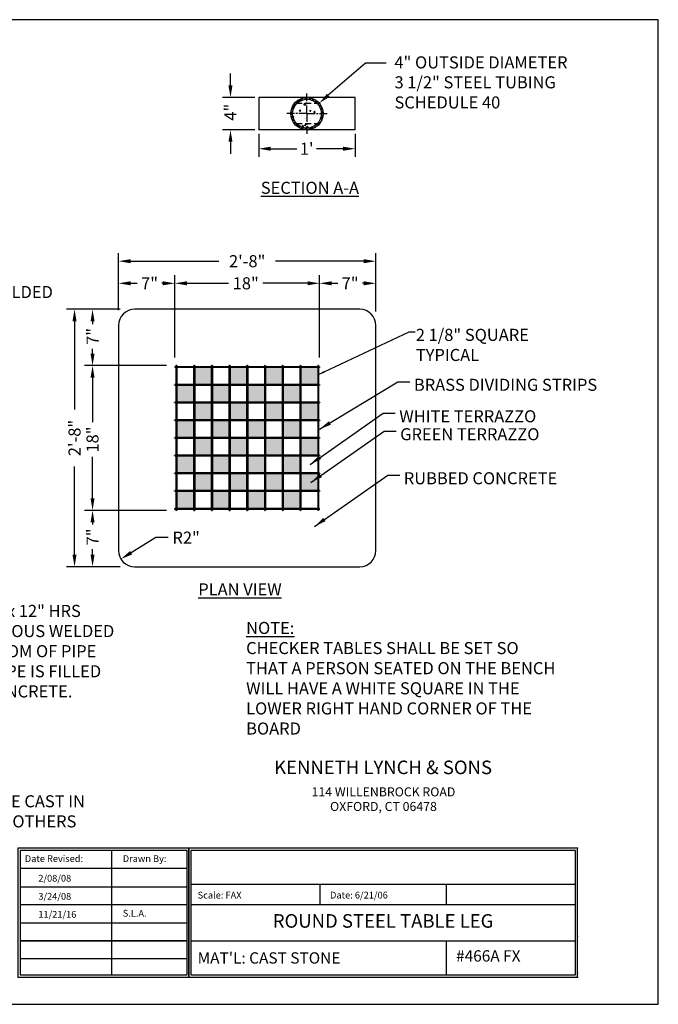
# Model space of a CAD drawing. Extents: x 0 to 158, y 0 to 122.
# Drawn here: x 79 to 158, y 0 to 122 of the extents above; entities that cross this region are included whole.
import ezdxf
from ezdxf.enums import TextEntityAlignment as Align

# ---------------------------------------------------------------- set-up
doc = ezdxf.new("R2010")
doc.units = 0
doc.header["$LTSCALE"] = 3
doc.header["$MEASUREMENT"] = 0
doc.linetypes.add('CENTER', pattern=[2, 1.25, -0.25, 0.25, -0.25])
doc.linetypes.add('HIDDEN', pattern=[0.375, 0.25, -0.125])
doc.layers.get('Defpoints').update_dxf_attribs({"linetype": 'CONTINUOUS'})
for name, color, linetype in [('466A', 181, 'CONTINUOUS'), ('BORDER GRID', 42, 'CONTINUOUS'), ('CEN', 6, 'CENTER'), ('DIM', 4, 'CONTINUOUS'), ('DIM-ENGLISH', 4, 'CONTINUOUS'), ('HATCH', 103, 'CONTINUOUS'), ('PIPE', 30, 'CONTINUOUS'), ('POINTS', 7, 'CONTINUOUS'), ('TEXT', 121, 'CONTINUOUS')]:
    doc.layers.add(name, color=color, linetype=linetype)
doc.layers.add('BORDER', color=1, linetype='CONTINUOUS', plot=False)
doc.layers.add('INSIDE GRID', color=2, linetype='CONTINUOUS', lineweight=40)
doc.styles.add('ROMANC', font='ROMANC.shx', dxfattribs={"height": 0.125})
doc.styles.add('ROMAND', font='romand')
doc.styles.add('ROMANT', font='romant', dxfattribs={"height": 0.1875})
doc.styles.add('STYLE1', font='romans.shx')
doc.dimstyles.new('FAX', dxfattribs={"dimtxt": 1.5, "dimasz": 1.5, "dimexe": 1, "dimexo": 0.5, "dimgap": 0.5, "dimtad": 0, "dimtoh": 1, "dimdec": 4, "dimzin": 0, "dimdsep": 46, "dimlunit": 4, "dimtxsty": 'STYLE1', "dimcen": 0, "dimadec": 1, "dimazin": 0, "dimtfac": 1, "dimtdec": 4, "dimtofl": 0, "dimtmove": 0, "dimatfit": 3, "dimfxl": 1, "dimtolj": 1, "dimtzin": 0, "dimarcsym": 0})
doc.dimstyles.get("Standard").update_dxf_attribs({"dimtxt": 0.75, "dimasz": 0.75, "dimexe": 0.5, "dimexo": 0.5, "dimgap": 0.09, "dimtad": 0, "dimtoh": 1, "dimdec": 4, "dimzin": 0, "dimdsep": 46, "dimlunit": 4, "dimtxsty": 'STYLE1', "dimcen": 0.09, "dimadec": 1, "dimazin": 0, "dimtfac": 1, "dimtdec": 4, "dimtofl": 0, "dimtmove": 0, "dimatfit": 3, "dimfxl": 1, "dimtolj": 1, "dimtzin": 0, "dimarcsym": 0})

# ---------------------------------------------------------------- blocks, each defined once
blk = doc.blocks.new('*D0')
at = {"layer": 'Defpoints', "color": 0, "transparency": 16777216}
for p in [(88.05, 79.4), (97.76, 79.4), (97.76, 61.4)]:
    blk.add_point(p, dxfattribs=at)
at = {"layer": 'DIM', "color": 0, "lineweight": -2, "transparency": 16777216}
for p, q in [((97.26, 79.4), (87.05, 79.4)), ((88.05, 77.9), (88.05, 72.35)), ((88.05, 62.9), (88.05, 68.07)), ((97.26, 61.4), (87.05, 61.4))]:
    blk.add_line(p, q, dxfattribs=at)
at = {"layer": 'DIM', "color": 0, "transparency": 16777216}
for points in [[(87.8, 77.9), (88.3, 77.9), (88.05, 79.4)], [(87.8, 62.9), (88.3, 62.9), (88.05, 61.4)]]:
    blk.add_solid(points, dxfattribs=at)
at = {"layer": 'DIM', "color": 0, "transparency": 16777216, "insert": (88.05, 70.21), "char_height": 1.5, "attachment_point": 5, "rotation": 90, "style": 'STYLE1'}
blk.add_mtext('\\A1;18"', dxfattribs=at)
blk = doc.blocks.new('*D1')
at = {"layer": 'Defpoints', "color": 0, "transparency": 16777216}
for p in [(89.98, 61.4), (88.05, 54.4), (91.98, 54.4)]:
    blk.add_point(p, dxfattribs=at)
at = {"layer": 'DIM', "color": 0, "lineweight": -2, "transparency": 16777216}
for p, q in [((89.48, 61.4), (87.05, 61.4)), ((88.05, 59.9), (88.05, 59.64)), ((88.05, 55.9), (88.05, 56.56)), ((91.48, 54.4), (87.05, 54.4))]:
    blk.add_line(p, q, dxfattribs=at)
at = {"layer": 'DIM', "color": 0, "transparency": 16777216}
for points in [[(87.8, 59.9), (88.3, 59.9), (88.05, 61.4)], [(87.8, 55.9), (88.3, 55.9), (88.05, 54.4)]]:
    blk.add_solid(points, dxfattribs=at)
at = {"layer": 'DIM', "color": 0, "transparency": 16777216, "insert": (88.05, 58.1), "char_height": 1.5, "attachment_point": 5, "rotation": 90, "style": 'STYLE1'}
blk.add_mtext('\\A1;7"', dxfattribs=at)
blk = doc.blocks.new('*D2')
at = {"layer": 'Defpoints', "color": 0, "transparency": 16777216}
for p in [(88.05, 86.4), (91.98, 86.4), (89.98, 79.4)]:
    blk.add_point(p, dxfattribs=at)
at = {"layer": 'DIM', "color": 0, "lineweight": -2, "transparency": 16777216}
for p, q in [((91.48, 86.4), (87.05, 86.4)), ((88.05, 84.9), (88.05, 84.56)), ((88.05, 80.9), (88.05, 81.49)), ((89.48, 79.4), (87.05, 79.4))]:
    blk.add_line(p, q, dxfattribs=at)
at = {"layer": 'DIM', "color": 0, "transparency": 16777216}
for points in [[(87.8, 84.9), (88.3, 84.9), (88.05, 86.4)], [(87.8, 80.9), (88.3, 80.9), (88.05, 79.4)]]:
    blk.add_solid(points, dxfattribs=at)
at = {"layer": 'DIM', "color": 0, "transparency": 16777216, "insert": (88.05, 83.03), "char_height": 1.5, "attachment_point": 5, "rotation": 90, "style": 'STYLE1'}
blk.add_mtext('\\A1;7"', dxfattribs=at)
blk = doc.blocks.new('*D5')
at = {"layer": 'Defpoints', "color": 0, "transparency": 16777216}
for p in [(116.28, 89.63), (98.28, 79.91), (116.28, 79.91)]:
    blk.add_point(p, dxfattribs=at)
at = {"layer": 'DIM', "color": 0, "lineweight": -2, "transparency": 16777216}
for p, q in [((98.28, 80.41), (98.28, 90.63)), ((116.28, 80.41), (116.28, 90.63)), ((99.78, 89.63), (104.95, 89.63)), ((114.78, 89.63), (109.24, 89.63))]:
    blk.add_line(p, q, dxfattribs=at)
at = {"layer": 'DIM', "color": 0, "transparency": 16777216}
for points in [[(99.78, 89.88), (99.78, 89.38), (98.28, 89.63)], [(114.78, 89.88), (114.78, 89.38), (116.28, 89.63)]]:
    blk.add_solid(points, dxfattribs=at)
at = {"layer": 'DIM', "color": 0, "transparency": 16777216, "insert": (107.1, 89.63), "char_height": 1.5, "attachment_point": 5, "style": 'STYLE1'}
blk.add_mtext('\\A1;18"', dxfattribs=at)
blk = doc.blocks.new('*D3')
at = {"layer": 'Defpoints', "color": 0, "transparency": 16777216}
for p in [(91.28, 89.63), (98.28, 87.81), (91.28, 85.81)]:
    blk.add_point(p, dxfattribs=at)
at = {"layer": 'DIM', "color": 0, "lineweight": -2, "transparency": 16777216}
for p, q in [((91.28, 86.31), (91.28, 90.63)), ((98.28, 88.31), (98.28, 90.63)), ((92.78, 89.63), (93.6, 89.63)), ((96.78, 89.63), (96.67, 89.63))]:
    blk.add_line(p, q, dxfattribs=at)
at = {"layer": 'DIM', "color": 0, "transparency": 16777216}
for points in [[(92.78, 89.88), (92.78, 89.38), (91.28, 89.63)], [(96.78, 89.88), (96.78, 89.38), (98.28, 89.63)]]:
    blk.add_solid(points, dxfattribs=at)
at = {"layer": 'DIM', "color": 0, "transparency": 16777216, "insert": (95.14, 89.63), "char_height": 1.5, "attachment_point": 5, "style": 'STYLE1'}
blk.add_mtext('\\A1;7"', dxfattribs=at)
blk = doc.blocks.new('*D4')
at = {"layer": 'Defpoints', "color": 0, "transparency": 16777216}
for p in [(123.28, 89.63), (116.28, 87.63), (123.28, 85.63)]:
    blk.add_point(p, dxfattribs=at)
at = {"layer": 'DIM', "color": 0, "lineweight": -2, "transparency": 16777216}
for p, q in [((116.28, 88.13), (116.28, 90.63)), ((123.28, 86.13), (123.28, 90.63)), ((117.78, 89.63), (118.54, 89.63)), ((121.78, 89.63), (121.62, 89.63))]:
    blk.add_line(p, q, dxfattribs=at)
at = {"layer": 'DIM', "color": 0, "transparency": 16777216}
for points in [[(117.78, 89.88), (117.78, 89.38), (116.28, 89.63)], [(121.78, 89.88), (121.78, 89.38), (123.28, 89.63)]]:
    blk.add_solid(points, dxfattribs=at)
at = {"layer": 'DIM', "color": 0, "transparency": 16777216, "insert": (120.08, 89.63), "char_height": 1.5, "attachment_point": 5, "style": 'STYLE1'}
blk.add_mtext('\\A1;7"', dxfattribs=at)
blk = doc.blocks.new('*D12')
at = {"layer": 'Defpoints', "color": 0, "transparency": 16777216}
for p in [(91.28, 92.38), (91.28, 85.85), (123.28, 85.85)]:
    blk.add_point(p, dxfattribs=at)
at = {"layer": 'DIM', "color": 0, "lineweight": -2, "transparency": 16777216}
for p, q in [((91.28, 86.35), (91.28, 93.38)), ((123.28, 86.35), (123.28, 93.38)), ((92.78, 92.38), (103.74, 92.38)), ((121.78, 92.38), (110.82, 92.38))]:
    blk.add_line(p, q, dxfattribs=at)
at = {"layer": 'DIM', "color": 0, "transparency": 16777216}
for points in [[(92.78, 92.63), (92.78, 92.13), (91.28, 92.38)], [(121.78, 92.63), (121.78, 92.13), (123.28, 92.38)]]:
    blk.add_solid(points, dxfattribs=at)
at = {"layer": 'DIM', "color": 0, "transparency": 16777216, "insert": (107.28, 92.38), "char_height": 1.5, "attachment_point": 5, "style": 'STYLE1'}
blk.add_mtext('\\A1;2\'-8"', dxfattribs=at)
blk = doc.blocks.new('*D13')
at = {"layer": 'Defpoints', "color": 0, "transparency": 16777216}
for p in [(91.83, 86.4), (85.81, 54.4), (91.83, 54.4)]:
    blk.add_point(p, dxfattribs=at)
at = {"layer": 'DIM', "color": 0, "lineweight": -2, "transparency": 16777216}
for p, q in [((91.33, 86.4), (84.81, 86.4)), ((85.81, 84.9), (85.81, 73.93)), ((85.81, 55.9), (85.81, 66.86)), ((91.33, 54.4), (84.81, 54.4))]:
    blk.add_line(p, q, dxfattribs=at)
at = {"layer": 'DIM', "color": 0, "transparency": 16777216}
for points in [[(85.56, 84.9), (86.06, 84.9), (85.81, 86.4)], [(85.56, 55.9), (86.06, 55.9), (85.81, 54.4)]]:
    blk.add_solid(points, dxfattribs=at)
at = {"layer": 'DIM', "color": 0, "transparency": 16777216, "insert": (85.81, 70.4), "char_height": 1.5, "attachment_point": 5, "rotation": 90, "style": 'STYLE1'}
blk.add_mtext('\\A1;2\'-8"', dxfattribs=at)
blk = doc.blocks.new('*D14')
at = {"layer": 'Defpoints', "color": 0, "transparency": 16777216}
for p in [(108.71, 108.72), (120.71, 108.72), (108.71, 106.36)]:
    blk.add_point(p, dxfattribs=at)
at = {"layer": 'DIM', "color": 0, "lineweight": -2, "transparency": 16777216}
for p, q in [((108.71, 108.22), (108.71, 105.36)), ((120.71, 108.22), (120.71, 105.36)), ((110.21, 106.36), (113.46, 106.36)), ((119.21, 106.36), (115.89, 106.36))]:
    blk.add_line(p, q, dxfattribs=at)
at = {"layer": 'DIM', "color": 0, "transparency": 16777216}
for points in [[(110.21, 106.61), (110.21, 106.11), (108.71, 106.36)], [(119.21, 106.61), (119.21, 106.11), (120.71, 106.36)]]:
    blk.add_solid(points, dxfattribs=at)
at = {"layer": 'DIM', "color": 0, "transparency": 16777216, "insert": (114.68, 106.36), "char_height": 1.5, "attachment_point": 5, "style": 'STYLE1'}
blk.add_mtext("\\A1;1'", dxfattribs=at)
blk = doc.blocks.new('*D15')
at = {"layer": 'Defpoints', "color": 0, "transparency": 16777216}
for p in [(93.28, 56.4), (91.57, 55.36)]:
    blk.add_point(p, dxfattribs=at)
at = {"layer": 'DIM', "color": 0, "lineweight": -2, "transparency": 16777216}
for p, q in [((95.94, 58.01), (92.85, 56.14)), ((97.44, 58.01), (95.94, 58.01))]:
    blk.add_line(p, q, dxfattribs=at)
at = {"layer": 'DIM', "color": 0, "transparency": 16777216}
blk.add_solid([(92.72, 56.35), (92.98, 55.92), (91.57, 55.36)], dxfattribs=at)
at = {"layer": 'DIM', "color": 0, "transparency": 16777216, "insert": (99.69, 58.01), "char_height": 1.5, "attachment_point": 5, "style": 'STYLE1'}
blk.add_mtext('\\A1;R2"', dxfattribs=at)
blk = doc.blocks.new('*D24')
at = {"layer": 'Defpoints', "color": 0, "transparency": 16777216}
for p in [(108.71, 112.72), (105.2, 108.72), (108.71, 108.72)]:
    blk.add_point(p, dxfattribs=at)
at = {"layer": 'DIM', "color": 0, "lineweight": -2, "transparency": 16777216}
for p, q in [((105.2, 114.22), (105.2, 115.72)), ((108.21, 112.72), (104.2, 112.72)), ((108.21, 108.72), (104.2, 108.72)), ((105.2, 107.22), (105.2, 105.72))]:
    blk.add_line(p, q, dxfattribs=at)
at = {"layer": 'DIM', "color": 0, "transparency": 16777216}
for points in [[(104.95, 114.22), (105.45, 114.22), (105.2, 112.72)], [(104.95, 107.22), (105.45, 107.22), (105.2, 108.72)]]:
    blk.add_solid(points, dxfattribs=at)
at = {"layer": 'DIM', "color": 0, "transparency": 16777216, "insert": (105.2, 110.9), "char_height": 1.5, "attachment_point": 5, "rotation": 90, "style": 'STYLE1'}
blk.add_mtext('\\A1;4"', dxfattribs=at)

msp = doc.modelspace()

# ---------------------------------------------------------------- hatches: boundary and pattern name
at = {"layer": 'HATCH'}
h = msp.add_hatch(dxfattribs=at)
h.set_pattern_fill('ANSI32', color=256, style=0)
h.set_pattern_definition([(45, (32.90108, 90.35723), (-0.265165, 0.265165), []), (45, (33.07786, 90.35723), (-0.265165, 0.265165), [])])
h.paths.add_polyline_path([(112.71476, 110.72, 1), (116.71476, 110.72, 1)])
h.paths.add_polyline_path([(116.49876, 110.72, -1), (112.93076, 110.72, -1)], flags=16)
h = msp.add_hatch(dxfattribs=at)
h.set_pattern_fill('AR-CONC', color=256, scale=0.25, style=0)
h.set_pattern_definition([(50, (32.9011, 90.3572), (1.79315, -0.15688), [0.1875, -2.0625]), (355, (32.901, 90.3572), (-0.34688, 1.88048), [0.15, -1.65]), (100.4514, (33.0505, 90.3442), (1.446273, 1.7236), [0.15935, -1.752855]), (46.1842, (32.901, 90.8572), (2.6681, -0.4138), [0.28125, -3.09375]), (96.6356, (33.1234, 90.8227), (2.33666, 2.435295), [0.239026, -2.62928]), (351.1842, (32.901, 90.8572), (2.336655, 2.4353), [0.225, -2.475]), (21, (33.1511, 90.7322), (1.492268, -1.006547), [0.1875, -2.0625]), (326, (33.151, 90.7322), (0.60829, 1.812875), [0.15, -1.65]), (71.4514, (33.2754, 90.6484), (2.100557, 0.806326), [0.15935, -1.752855]), (37.5, (32.9011, 90.3572), (0.0303996, 0.8322346), [0, -1.63, 0, -1.675, 0, -1.65625]), (7.5, (32.9011, 90.3572), (0.657674, 0.986029), [0, -0.955, 0, -1.5925, 0, -0.63125]), (327.5, (32.3436, 90.3572), (1.334556, -0.056387), [0, -0.625, 0, -1.95, 0, -2.5875]), (317.5, (32.0936, 90.3572), (1.457965, 0.250262), [0, -0.8125, 0, -1.295, 0, -1.8375])])
h.paths.add_polyline_path([(116.49876, 110.72, 1), (112.93076, 110.72, 1)])
h = msp.add_hatch(dxfattribs=at)
h.set_pattern_fill('AR-CONC', color=256, scale=0.1, style=0)
h.set_pattern_definition([(50, (8.21615, 37.182), (0.7172602, -0.062752), [0.075, -0.825]), (355, (8.21615, 37.182), (-0.1387513, 0.752192), [0.06, -0.66]), (100.4514, (8.2759, 37.1768), (0.5785094, 0.6894395), [0.06374, -0.701142]), (46.1842, (8.21615, 37.382), (1.067241, -0.165519), [0.1125, -1.2375]), (96.6356, (8.3051, 37.3682), (0.934663, 0.974118), [0.09561, -1.051713]), (351.1842, (8.2162, 37.382), (0.934662, 0.974119), [0.09, -0.99]), (21, (8.31615, 37.332), (0.596907, -0.402619), [0.075, -0.825]), (326, (8.31615, 37.332), (0.2433153, 0.72515), [0.06, -0.66]), (71.4514, (8.3659, 37.29846), (0.8402226, 0.3225305), [0.06374, -0.701142]), (37.5, (8.21615, 37.182), (0.01215986, 0.33289385), [0, -0.652, 0, -0.67, 0, -0.6625]), (7.5, (8.21615, 37.182), (0.2630695, 0.3944117), [0, -0.382, 0, -0.637, 0, -0.2525]), (327.5, (7.99315, 37.182), (0.53382244, -0.0225549), [0, -0.25, 0, -0.78, 0, -1.035]), (317.5, (7.89315, 37.182), (0.5831862, 0.100105), [0, -0.325, 0, -0.518, 0, -0.735])])
h.paths.add_polyline_path([(100.65792, 76.9678), (98.51511, 76.9678), (98.51511, 74.82499), (100.65792, 74.82499)])
h.paths.add_polyline_path([(105.05605, 76.9678), (102.90698, 76.9678), (102.90698, 74.82499), (105.05605, 74.82499)])
h.paths.add_polyline_path([(109.45417, 76.9678), (107.30511, 76.9678), (107.30511, 74.82499), (109.45417, 74.82499)])
h.paths.add_polyline_path([(113.8523, 76.9678), (111.70323, 76.9678), (111.70323, 74.82499), (113.8523, 74.82499)])
h.paths.add_polyline_path([(102.85698, 79.16686), (100.70792, 79.16686), (100.70792, 77.0178), (102.85698, 77.0178)])
h.paths.add_polyline_path([(107.25511, 79.16686), (105.10605, 79.16686), (105.10605, 77.0178), (107.25511, 77.0178)])
h.paths.add_polyline_path([(111.65323, 79.16686), (109.50417, 79.16686), (109.50417, 77.0178), (111.65323, 77.0178)])
h.paths.add_polyline_path([(116.04511, 79.16686), (113.9023, 79.16686), (113.9023, 77.0178), (116.04511, 77.0178)])
h = msp.add_hatch(dxfattribs=at)
h.set_pattern_fill('AR-CONC', color=256, scale=0.1, style=0)
h.set_pattern_definition([(50, (8.21615, 32.7839), (0.7172602, -0.062752), [0.075, -0.825]), (355, (8.21615, 32.7839), (-0.1387513, 0.752192), [0.06, -0.66]), (100.4514, (8.2759, 32.77865), (0.5785094, 0.6894395), [0.06374, -0.701142]), (46.1842, (8.21615, 32.9839), (1.067241, -0.165519), [0.1125, -1.2375]), (96.6356, (8.3051, 32.9701), (0.934663, 0.974118), [0.09561, -1.051713]), (351.1842, (8.2162, 32.9839), (0.934662, 0.974119), [0.09, -0.99]), (21, (8.31615, 32.9339), (0.596907, -0.402619), [0.075, -0.825]), (326, (8.31615, 32.9339), (0.2433153, 0.72515), [0.06, -0.66]), (71.4514, (8.3659, 32.9003), (0.8402226, 0.3225305), [0.06374, -0.701142]), (37.5, (8.21615, 32.78388), (0.01215986, 0.33289385), [0, -0.652, 0, -0.67, 0, -0.6625]), (7.5, (8.21615, 32.78388), (0.2630695, 0.3944117), [0, -0.382, 0, -0.637, 0, -0.2525]), (327.5, (7.99315, 32.78388), (0.53382244, -0.0225549), [0, -0.25, 0, -0.78, 0, -1.035]), (317.5, (7.89315, 32.7839), (0.5831862, 0.100105), [0, -0.325, 0, -0.518, 0, -0.735])])
h.paths.add_polyline_path([(100.65792, 72.56968), (98.51511, 72.56968), (98.51511, 70.42686), (100.65792, 70.42686)])
h.paths.add_polyline_path([(105.05605, 72.56968), (102.90698, 72.56968), (102.90698, 70.42686), (105.05605, 70.42686)])
h.paths.add_polyline_path([(109.45417, 72.56968), (107.30511, 72.56968), (107.30511, 70.42686), (109.45417, 70.42686)])
h.paths.add_polyline_path([(113.8523, 72.56968), (111.70323, 72.56968), (111.70323, 70.42686), (113.8523, 70.42686)])
h.paths.add_polyline_path([(102.85698, 74.76874), (100.70792, 74.76874), (100.70792, 72.61968), (102.85698, 72.61968)])
h.paths.add_polyline_path([(107.25511, 74.76874), (105.10605, 74.76874), (105.10605, 72.61968), (107.25511, 72.61968)])
h.paths.add_polyline_path([(111.65323, 74.76874), (109.50417, 74.76874), (109.50417, 72.61968), (111.65323, 72.61968)])
h.paths.add_polyline_path([(116.04511, 74.76874), (113.9023, 74.76874), (113.9023, 72.61968), (116.04511, 72.61968)])
h = msp.add_hatch(dxfattribs=at)
h.set_pattern_fill('AR-CONC', color=256, scale=0.1, style=0)
h.set_pattern_definition([(50, (8.21615, 28.38576), (0.7172602, -0.062752), [0.075, -0.825]), (355, (8.21615, 28.38576), (-0.1387513, 0.752192), [0.06, -0.66]), (100.4514, (8.2759, 28.3805), (0.5785094, 0.6894395), [0.06374, -0.701142]), (46.1842, (8.21615, 28.5858), (1.067241, -0.165519), [0.1125, -1.2375]), (96.6356, (8.3051, 28.572), (0.934663, 0.974118), [0.09561, -1.051713]), (351.1842, (8.2162, 28.5858), (0.934662, 0.974119), [0.09, -0.99]), (21, (8.31615, 28.53576), (0.596907, -0.402619), [0.075, -0.825]), (326, (8.31615, 28.53576), (0.2433153, 0.72515), [0.06, -0.66]), (71.4514, (8.3659, 28.5022), (0.8402226, 0.3225305), [0.06374, -0.701142]), (37.5, (8.21615, 28.38576), (0.01215986, 0.33289385), [0, -0.652, 0, -0.67, 0, -0.6625]), (7.5, (8.21615, 28.38576), (0.2630695, 0.3944117), [0, -0.382, 0, -0.637, 0, -0.2525]), (327.5, (7.99315, 28.38576), (0.53382244, -0.0225549), [0, -0.25, 0, -0.78, 0, -1.035]), (317.5, (7.89315, 28.38576), (0.5831862, 0.100105), [0, -0.325, 0, -0.518, 0, -0.735])])
h.paths.add_polyline_path([(100.65792, 68.17155), (98.51511, 68.17155), (98.51511, 66.02874), (100.65792, 66.02874)])
h.paths.add_polyline_path([(105.05605, 68.17155), (102.90698, 68.17155), (102.90698, 66.02874), (105.05605, 66.02874)])
h.paths.add_polyline_path([(109.45417, 68.17155), (107.30511, 68.17155), (107.30511, 66.02874), (109.45417, 66.02874)])
h.paths.add_polyline_path([(113.8523, 68.17155), (111.70323, 68.17155), (111.70323, 66.02874), (113.8523, 66.02874)])
h.paths.add_polyline_path([(102.85698, 70.37061), (100.70792, 70.37061), (100.70792, 68.22155), (102.85698, 68.22155)])
h.paths.add_polyline_path([(107.25511, 70.37061), (105.10605, 70.37061), (105.10605, 68.22155), (107.25511, 68.22155)])
h.paths.add_polyline_path([(111.65323, 70.37061), (109.50417, 70.37061), (109.50417, 68.22155), (111.65323, 68.22155)])
h.paths.add_polyline_path([(116.04511, 70.37061), (113.9023, 70.37061), (113.9023, 68.22155), (116.04511, 68.22155)])
h = msp.add_hatch(dxfattribs=at)
h.set_pattern_fill('AR-CONC', color=256, scale=0.1, style=0)
h.set_pattern_definition([(50, (8.21615, 23.98763), (0.7172602, -0.062752), [0.075, -0.825]), (355, (8.21615, 23.9876), (-0.1387513, 0.752192), [0.06, -0.66]), (100.4514, (8.2759, 23.9824), (0.5785094, 0.6894395), [0.06374, -0.701142]), (46.1842, (8.21615, 24.1876), (1.067241, -0.165519), [0.1125, -1.2375]), (96.6356, (8.3051, 24.1738), (0.934663, 0.974118), [0.09561, -1.051713]), (351.1842, (8.2162, 24.1876), (0.934662, 0.974119), [0.09, -0.99]), (21, (8.31615, 24.13763), (0.596907, -0.402619), [0.075, -0.825]), (326, (8.31615, 24.1376), (0.2433153, 0.72515), [0.06, -0.66]), (71.4514, (8.3659, 24.1041), (0.8402226, 0.3225305), [0.06374, -0.701142]), (37.5, (8.21615, 23.98763), (0.01215986, 0.33289385), [0, -0.652, 0, -0.67, 0, -0.6625]), (7.5, (8.21615, 23.98763), (0.2630695, 0.3944117), [0, -0.382, 0, -0.637, 0, -0.2525]), (327.5, (7.99315, 23.98763), (0.53382244, -0.0225549), [0, -0.25, 0, -0.78, 0, -1.035]), (317.5, (7.89315, 23.98763), (0.5831862, 0.100105), [0, -0.325, 0, -0.518, 0, -0.735])])
h.paths.add_polyline_path([(100.65792, 63.77343), (98.51511, 63.77343), (98.51511, 61.63061), (100.65792, 61.63061)])
h.paths.add_polyline_path([(105.05605, 63.77343), (102.90698, 63.77343), (102.90698, 61.63061), (105.05605, 61.63061)])
h.paths.add_polyline_path([(109.45417, 63.77343), (107.30511, 63.77343), (107.30511, 61.63061), (109.45417, 61.63061)])
h.paths.add_polyline_path([(113.8523, 63.77343), (111.70323, 63.77343), (111.70323, 61.63061), (113.8523, 61.63061)])
h.paths.add_polyline_path([(102.85698, 65.97249), (100.70792, 65.97249), (100.70792, 63.82343), (102.85698, 63.82343)])
h.paths.add_polyline_path([(107.25511, 65.97249), (105.10605, 65.97249), (105.10605, 63.82343), (107.25511, 63.82343)])
h.paths.add_polyline_path([(111.65323, 65.97249), (109.50417, 65.97249), (109.50417, 63.82343), (111.65323, 63.82343)])
h.paths.add_polyline_path([(116.04511, 65.97249), (113.9023, 65.97249), (113.9023, 63.82343), (116.04511, 63.82343)])

# ---------------------------------------------------------------- linework, layer by layer
at = {"layer": '466A'}
msp.add_lwpolyline([(93.28011, 54.39561), (121.28011, 54.39561, 0.414213562), (123.28011, 56.39561), (123.28011, 84.39561, 0.414213562), (121.28011, 86.39561), (93.28011, 86.39561, 0.414213562), (91.28011, 84.39561), (91.28011, 56.39561, 0.414213562)], format="xyb", close=True, dxfattribs=at)
at = {"layer": 'BORDER'}
msp.add_lwpolyline([(0, 0), (158.4, 0), (158.4, 122.4), (0, 122.4)], close=True, dxfattribs=at)
at = {"layer": 'BORDER GRID'}
for p, q in [((98.28011, 79.26061), (98.28011, 79.16061)), ((98.41511, 79.26061), (98.28011, 79.26061)), ((98.41511, 79.16061), (98.28011, 79.16061)), ((98.41511, 79.39561), (98.41511, 61.39561)), ((98.51511, 79.39561), (98.41511, 79.39561)), ((98.51511, 79.39561), (98.51511, 61.39561)), ((100.65792, 79.26061), (98.51511, 79.26061)), ((100.65792, 79.16061), (98.51511, 79.16061)), ((102.85698, 79.26061), (100.70792, 79.26061)), ((102.85698, 79.16061), (100.70792, 79.16061)), ((105.05605, 79.26061), (102.90698, 79.26061)), ((105.05605, 79.16061), (102.90698, 79.16061)), ((107.25511, 79.26061), (105.10605, 79.26061)), ((107.25511, 79.16061), (105.10605, 79.16061)), ((109.45417, 79.26061), (107.30511, 79.26061)), ((109.45417, 79.16061), (107.30511, 79.16061)), ((111.65323, 79.26061), (109.50417, 79.26061)), ((111.65323, 79.16061), (109.50417, 79.16061)), ((113.8523, 79.26061), (111.70323, 79.26061)), ((113.8523, 79.16061), (111.70323, 79.16061)), ((116.04511, 79.26061), (113.9023, 79.26061)), ((116.04511, 79.16061), (113.9023, 79.16061)), ((116.04511, 79.39561), (116.04511, 61.39561)), ((116.14511, 79.39561), (116.04511, 79.39561)), ((116.14511, 79.39561), (116.14511, 61.39561)), ((116.28011, 79.26061), (116.14511, 79.26061)), ((116.28011, 79.16061), (116.14511, 79.16061)), ((116.28011, 79.26061), (116.28011, 79.16061)), ((98.28011, 61.53061), (98.28011, 61.63061)), ((98.41511, 61.63061), (98.28011, 61.63061)), ((98.41511, 61.53061), (98.28011, 61.53061)), ((98.51511, 61.39561), (98.41511, 61.39561)), ((100.65792, 61.63061), (98.51511, 61.63061)), ((100.65792, 61.53061), (98.51511, 61.53061)), ((102.85698, 61.63061), (100.70792, 61.63061)), ((102.85698, 61.53061), (100.70792, 61.53061)), ((105.05605, 61.63061), (102.90698, 61.63061)), ((105.05605, 61.53061), (102.90698, 61.53061)), ((107.25511, 61.63061), (105.10605, 61.63061)), ((107.25511, 61.53061), (105.10605, 61.53061)), ((109.45417, 61.63061), (107.30511, 61.63061)), ((109.45417, 61.53061), (107.30511, 61.53061)), ((111.65323, 61.63061), (109.50417, 61.63061)), ((111.65323, 61.53061), (109.50417, 61.53061)), ((113.8523, 61.63061), (111.70323, 61.63061)), ((113.8523, 61.53061), (111.70323, 61.53061)), ((116.04511, 61.63061), (113.9023, 61.63061)), ((116.04511, 61.53061), (113.9023, 61.53061)), ((116.14511, 61.39561), (116.04511, 61.39561)), ((116.28011, 61.63061), (116.14511, 61.63061)), ((116.28011, 61.53061), (116.14511, 61.53061)), ((116.28011, 61.53061), (116.28011, 61.63061))]:
    msp.add_line(p, q, dxfattribs=at)
at = {"layer": 'CEN', "ltscale": 0.25}
for p, q in [((114.71476, 110.78), (114.71476, 113.25)), ((114.65476, 110.72), (112.18476, 110.72)), ((114.71476, 110.66), (114.71476, 108.19)), ((114.77476, 110.72), (117.24476, 110.72))]:
    msp.add_line(p, q, dxfattribs=at)
at = {"layer": 'CEN'}
for p, q in [((114.68476, 110.72), (114.74476, 110.72)), ((114.71476, 110.69), (114.71476, 110.75))]:
    msp.add_line(p, q, dxfattribs=at)
at = {"layer": 'DIM-ENGLISH'}
for p, q in [((121.99645, 116.97865), (117.36906, 113.00138)), ((124.57388, 116.97865), (121.99645, 116.97865))]:
    msp.add_line(p, q, dxfattribs=at)
msp.add_solid([(117.2061, 113.19097), (117.53202, 112.81179), (116.2315, 112.02364)], dxfattribs=at)
at = {"layer": 'INSIDE GRID'}
for p, q in [((100.65792, 79.39561), (100.65792, 61.39561)), ((100.65792, 79.39561), (100.70792, 79.39561)), ((100.70792, 79.39561), (100.70792, 61.39561)), ((102.85698, 79.39561), (102.85698, 61.39561)), ((102.85698, 79.39561), (102.90698, 79.39561)), ((102.90698, 79.39561), (102.90698, 61.39561)), ((105.05605, 79.39561), (105.05605, 61.39561)), ((105.05605, 79.39561), (105.10605, 79.39561)), ((105.10605, 79.39561), (105.10605, 61.39561)), ((107.25511, 79.39561), (107.25511, 61.39561)), ((107.25511, 79.39561), (107.30511, 79.39561)), ((107.30511, 79.39561), (107.30511, 61.39561)), ((109.45417, 79.39561), (109.45417, 61.39561)), ((109.45417, 79.39561), (109.50417, 79.39561)), ((109.50417, 79.39561), (109.50417, 61.39561)), ((111.65323, 79.39561), (111.70323, 79.39561)), ((111.65323, 79.39561), (111.65323, 61.39561)), ((111.70323, 79.39561), (111.70323, 61.39561)), ((113.8523, 79.39561), (113.9023, 79.39561)), ((113.8523, 79.39561), (113.8523, 61.39561)), ((113.9023, 79.39561), (113.9023, 61.39561)), ((98.28011, 76.9678), (98.28011, 77.0178)), ((98.41511, 77.0178), (98.28011, 77.0178)), ((98.41511, 76.9678), (98.28011, 76.9678)), ((100.65792, 77.0178), (98.51511, 77.0178)), ((100.65792, 76.9678), (98.51511, 76.9678)), ((102.85698, 77.0178), (100.70792, 77.0178)), ((102.85698, 76.9678), (100.70792, 76.9678)), ((105.05605, 77.0178), (102.90698, 77.0178)), ((105.05605, 76.9678), (102.90698, 76.9678)), ((107.25511, 77.0178), (105.10605, 77.0178)), ((107.25511, 76.9678), (105.10605, 76.9678)), ((109.45417, 77.0178), (107.30511, 77.0178)), ((109.45417, 76.9678), (107.30511, 76.9678)), ((111.65323, 77.0178), (109.50417, 77.0178)), ((111.65323, 76.9678), (109.50417, 76.9678)), ((113.8523, 77.0178), (111.70323, 77.0178)), ((113.8523, 76.9678), (111.70323, 76.9678)), ((116.04511, 77.0178), (113.9023, 77.0178)), ((116.04511, 76.9678), (113.9023, 76.9678)), ((116.28011, 77.0178), (116.14511, 77.0178)), ((116.28011, 76.9678), (116.14511, 76.9678)), ((116.28011, 77.0178), (116.28011, 76.9678)), ((98.41511, 74.81874), (98.28011, 74.81874)), ((98.28011, 74.76874), (98.28011, 74.81874)), ((98.41511, 74.76874), (98.28011, 74.76874)), ((100.65792, 74.81874), (98.51511, 74.81874)), ((100.65792, 74.76874), (98.51511, 74.76874)), ((102.85698, 74.81874), (100.70792, 74.81874)), ((102.85698, 74.76874), (100.70792, 74.76874)), ((105.05605, 74.81874), (102.90698, 74.81874)), ((105.05605, 74.76874), (102.90698, 74.76874)), ((107.25511, 74.81874), (105.10605, 74.81874)), ((107.25511, 74.76874), (105.10605, 74.76874)), ((109.45417, 74.81874), (107.30511, 74.81874)), ((109.45417, 74.76874), (107.30511, 74.76874)), ((111.65323, 74.81874), (109.50417, 74.81874)), ((111.65323, 74.76874), (109.50417, 74.76874)), ((113.8523, 74.81874), (111.70323, 74.81874)), ((113.8523, 74.76874), (111.70323, 74.76874)), ((116.04511, 74.81874), (113.9023, 74.81874)), ((116.04511, 74.76874), (113.9023, 74.76874)), ((116.28011, 74.81874), (116.14511, 74.81874)), ((116.28011, 74.76874), (116.14511, 74.76874)), ((116.28011, 74.81874), (116.28011, 74.76874)), ((98.41511, 72.61968), (98.28011, 72.61968)), ((98.28011, 72.56968), (98.28011, 72.61968)), ((98.41511, 72.56968), (98.28011, 72.56968)), ((100.65792, 72.61968), (98.51511, 72.61968)), ((100.65792, 72.56968), (98.51511, 72.56968)), ((102.85698, 72.61968), (100.70792, 72.61968)), ((102.85698, 72.56968), (100.70792, 72.56968)), ((105.05605, 72.61968), (102.90698, 72.61968)), ((105.05605, 72.56968), (102.90698, 72.56968)), ((107.25511, 72.61968), (105.10605, 72.61968)), ((107.25511, 72.56968), (105.10605, 72.56968)), ((109.45417, 72.61968), (107.30511, 72.61968)), ((109.45417, 72.56968), (107.30511, 72.56968)), ((111.65323, 72.61968), (109.50417, 72.61968)), ((111.65323, 72.56968), (109.50417, 72.56968)), ((113.8523, 72.61968), (111.70323, 72.61968)), ((113.8523, 72.56968), (111.70323, 72.56968)), ((116.04511, 72.61968), (113.9023, 72.61968)), ((116.04511, 72.56968), (113.9023, 72.56968)), ((116.28011, 72.61968), (116.14511, 72.61968)), ((116.28011, 72.56968), (116.14511, 72.56968)), ((116.28011, 72.61968), (116.28011, 72.56968)), ((98.41511, 70.42061), (98.28011, 70.42061)), ((98.28011, 70.37061), (98.28011, 70.42061)), ((98.41511, 70.37061), (98.28011, 70.37061)), ((100.65792, 70.42061), (98.51511, 70.42061)), ((100.65792, 70.37061), (98.51511, 70.37061)), ((102.85698, 70.42061), (100.70792, 70.42061)), ((102.85698, 70.37061), (100.70792, 70.37061)), ((105.05605, 70.42061), (102.90698, 70.42061)), ((105.05605, 70.37061), (102.90698, 70.37061)), ((107.25511, 70.42061), (105.10605, 70.42061)), ((107.25511, 70.37061), (105.10605, 70.37061)), ((109.45417, 70.42061), (107.30511, 70.42061)), ((109.45417, 70.37061), (107.30511, 70.37061)), ((111.65323, 70.42061), (109.50417, 70.42061)), ((111.65323, 70.37061), (109.50417, 70.37061)), ((113.8523, 70.42061), (111.70323, 70.42061)), ((113.8523, 70.37061), (111.70323, 70.37061)), ((116.04511, 70.42061), (113.9023, 70.42061)), ((116.04511, 70.37061), (113.9023, 70.37061)), ((116.28011, 70.42061), (116.14511, 70.42061)), ((116.28011, 70.37061), (116.14511, 70.37061)), ((116.28011, 70.42061), (116.28011, 70.37061)), ((98.41511, 68.22155), (98.28011, 68.22155)), ((98.28011, 68.17155), (98.28011, 68.22155)), ((98.41511, 68.17155), (98.28011, 68.17155)), ((100.65792, 68.22155), (98.51511, 68.22155)), ((100.65792, 68.17155), (98.51511, 68.17155)), ((102.85698, 68.22155), (100.70792, 68.22155)), ((102.85698, 68.17155), (100.70792, 68.17155)), ((105.05605, 68.22155), (102.90698, 68.22155)), ((105.05605, 68.17155), (102.90698, 68.17155)), ((107.25511, 68.22155), (105.10605, 68.22155)), ((107.25511, 68.17155), (105.10605, 68.17155)), ((109.45417, 68.22155), (107.30511, 68.22155)), ((109.45417, 68.17155), (107.30511, 68.17155)), ((111.65323, 68.22155), (109.50417, 68.22155)), ((111.65323, 68.17155), (109.50417, 68.17155)), ((113.8523, 68.22155), (111.70323, 68.22155)), ((113.8523, 68.17155), (111.70323, 68.17155)), ((116.04511, 68.22155), (113.9023, 68.22155)), ((116.04511, 68.17155), (113.9023, 68.17155)), ((116.28011, 68.22155), (116.14511, 68.22155)), ((116.28011, 68.17155), (116.14511, 68.17155)), ((116.28011, 68.22155), (116.28011, 68.17155)), ((98.41511, 66.02249), (98.28011, 66.02249)), ((98.28011, 65.97249), (98.28011, 66.02249)), ((98.41511, 65.97249), (98.28011, 65.97249)), ((100.65792, 66.02249), (98.51511, 66.02249)), ((100.65792, 65.97249), (98.51511, 65.97249)), ((102.85698, 66.02249), (100.70792, 66.02249)), ((102.85698, 65.97249), (100.70792, 65.97249)), ((105.05605, 66.02249), (102.90698, 66.02249)), ((105.05605, 65.97249), (102.90698, 65.97249)), ((107.25511, 66.02249), (105.10605, 66.02249)), ((107.25511, 65.97249), (105.10605, 65.97249)), ((109.45417, 66.02249), (107.30511, 66.02249)), ((109.45417, 65.97249), (107.30511, 65.97249)), ((111.65323, 66.02249), (109.50417, 66.02249)), ((111.65323, 65.97249), (109.50417, 65.97249)), ((113.8523, 66.02249), (111.70323, 66.02249)), ((113.8523, 65.97249), (111.70323, 65.97249)), ((116.04511, 66.02249), (113.9023, 66.02249)), ((116.04511, 65.97249), (113.9023, 65.97249)), ((116.28011, 66.02249), (116.14511, 66.02249)), ((116.28011, 65.97249), (116.14511, 65.97249)), ((116.28011, 66.02249), (116.28011, 65.97249)), ((98.41511, 63.82343), (98.28011, 63.82343)), ((98.28011, 63.77343), (98.28011, 63.82343)), ((98.41511, 63.77343), (98.28011, 63.77343)), ((100.65792, 63.82343), (98.51511, 63.82343)), ((100.65792, 63.77343), (98.51511, 63.77343)), ((102.85698, 63.82343), (100.70792, 63.82343)), ((102.85698, 63.77343), (100.70792, 63.77343)), ((105.05605, 63.82343), (102.90698, 63.82343)), ((105.05605, 63.77343), (102.90698, 63.77343)), ((107.25511, 63.82343), (105.10605, 63.82343)), ((107.25511, 63.77343), (105.10605, 63.77343)), ((109.45417, 63.82343), (107.30511, 63.82343)), ((109.45417, 63.77343), (107.30511, 63.77343)), ((111.65323, 63.82343), (109.50417, 63.82343)), ((111.65323, 63.77343), (109.50417, 63.77343)), ((113.8523, 63.82343), (111.70323, 63.82343)), ((113.8523, 63.77343), (111.70323, 63.77343)), ((116.04511, 63.82343), (113.9023, 63.82343)), ((116.04511, 63.77343), (113.9023, 63.77343)), ((116.28011, 63.82343), (116.14511, 63.82343)), ((116.28011, 63.77343), (116.14511, 63.77343)), ((116.28011, 63.82343), (116.28011, 63.77343)), ((100.70792, 61.39561), (100.65792, 61.39561)), ((102.90698, 61.39561), (102.85698, 61.39561)), ((105.10605, 61.39561), (105.05605, 61.39561)), ((107.30511, 61.39561), (107.25511, 61.39561)), ((109.50417, 61.39561), (109.45417, 61.39561)), ((111.70323, 61.39561), (111.65323, 61.39561)), ((113.9023, 61.39561), (113.8523, 61.39561))]:
    msp.add_line(p, q, dxfattribs=at)
at = {"layer": 'PIPE'}
for p, q in [((108.71476, 112.72), (108.71476, 108.72)), ((120.71476, 112.72), (108.71476, 112.72)), ((120.71476, 108.72), (120.71476, 112.72)), ((120.71476, 108.72), (108.71476, 108.72))]:
    msp.add_line(p, q, dxfattribs=at)
at = {"layer": 'PIPE', "linetype": 'HIDDEN'}
for p, q in [((116.36836, 111.97), (113.06117, 111.97)), ((116.36836, 109.47), (113.06117, 109.47))]:
    msp.add_line(p, q, dxfattribs=at)
at = {"layer": 'PIPE'}
for radius in [2, 1.784]:
    msp.add_circle((114.71476, 110.72), radius, dxfattribs=at)
at = {"layer": 'POINTS'}
msp.add_point((107.28011, 70.39561), dxfattribs=at)
at = {"layer": 'TEXT'}
for p, q in [((90.44291, 3.67404), (90.44291, 19.11225)), ((116.3022, 14.89305), (116.3022, 12.36187)), ((132.0518, 12.36187), (132.0518, 14.89305)), ((79.06096, 14.62113), (99.80371, 14.62113)), ((79.06096, 10.13002), (99.80371, 10.13002)), ((79.06096, 7.88446), (99.80371, 7.88446)), ((132.0518, 3.64334), (132.0518, 7.86198))]:
    msp.add_line(p, q, dxfattribs=at)
for points in [[(78.78027, 19.39294), (78.78027, 3.39334), (100.0844, 3.39334), (100.0844, 19.39294)], [(79.06096, 19.11225), (79.06096, 3.67404), (99.80371, 3.67404), (99.80371, 19.11225)], [(99.99011, 19.39294), (99.99011, 3.36209), (148.3639, 3.36209), (148.3639, 19.39294)], [(100.27135, 19.1117), (100.27135, 3.64334), (148.08265, 3.64334), (148.08265, 19.1117)]]:
    msp.add_lwpolyline(points, close=True, dxfattribs=at)
for points in [[(99.80371, 16.86669), (79.06096, 16.86669)], [(148.08265, 14.89305), (100.27135, 14.89305)], [(99.80371, 12.37557), (79.06096, 12.37557)], [(148.08265, 12.36187), (100.27135, 12.36187)], [(99.80371, 7.88446), (79.06096, 7.88446)], [(148.08265, 7.86198), (100.27135, 7.86198)], [(99.80371, 5.6389), (79.06096, 5.6389)]]:
    msp.add_lwpolyline(points, dxfattribs=at)
for p in [(148.3639, 19.39294), (148.3639, 8.42447), (148.3639, 3.89083), (148.3639, 3.36209)]:
    msp.add_point(p, dxfattribs=at)

# ---------------------------------------------------------------- texts
for s, style, p in [('KENNETH LYNCH & SONS', 'ROMANT', (124.177, 29.23645)), ('ROUND STEEL TABLE LEG', 'ROMAND', (124.177, 10.14558))]:
    msp.add_text(s, height=1.6874578, dxfattribs=dict(at, style=style)).set_placement(p, align=Align.MIDDLE)
at = {"layer": 'TEXT', "style": 'ROMANC'}
for s, p in [('114 WILLENBROCK ROAD', (124.22415, 25.84892)), ('OXFORD, CT 06478', (124.22415, 24.03109))]:
    msp.add_text(s, height=1.1227789, dxfattribs=at).set_placement(p, align=Align.CENTER)
at = {"layer": 'TEXT', "style": 'ROMAND'}
for s, height, p in [('Date Revised:', 0.8420842, (79.62314, 17.68844)), ('Drawn By:', 0.842084, (91.80733, 17.68844)), ('2/08/08', 0.842084, (81.31056, 15.24766)), ('3/24/08', 0.842084, (81.31056, 13.0021)), ('Scale: FAX', 0.843729, (101.11508, 13.14962)), ('Date: 6/21/06', 0.8437289, (117.57836, 13.14962)), ('11/21/16', 0.842084, (81.31056, 10.75654)), ('S.L.A.', 0.842084, (91.80733, 10.89741)), ("MAT'L: CAST STONE", 1.40625, (101.11508, 5.05812)), ('#466A FX', 1.40625, (133.25231, 5.31147))]:
    msp.add_text(s, height=height, dxfattribs=at).set_placement(p)
at = {"layer": 'TEXT', "char_height": 1.5, "attachment_point": 1, "style": 'STYLE1'}
for s, insert in [('4" OUTSIDE DIAMETER', (125.58377, 117.84235)), ('3 1/2" STEEL TUBING\\P   SCHEDULE 40', (125.59706, 115.36516)), ('{\\LSECTION A-A}', (108.97114, 102.2503)), ('1/4"X4"X16" HRS\\PCONTINUOUS WELDED\\PTO TOP OF PIPE', (61.2275, 91.7969)), ('2 1/8" SQUARE\\PTYPICAL', (128.24996, 83.97019)), ('BRASS DIVIDING STRIPS', (128.01386, 77.76406)), ('WHITE TERRAZZO', (126.19149, 73.84974)), ('GREEN TERRAZZO', (126.30322, 71.61655)), ('RUBBED CONCRETE', (126.75016, 66.14524)), ('{\\LPLAN VIEW}', (101.19901, 52.33259)), ('1/2" x 4" x 12" HRS\\PCONTINUOUS WELDED\\PTO BOTTOM OF PIPE\\PAFTER PIPE IS FILLED\\PWITH CONCRETE.', (68.86314, 49.64807)), ('{\\LNOTE:\\P}CHECKER TABLES SHALL BE SET SO\\PTHAT A PERSON SEATED ON THE BENCH\\PWILL HAVE A WHITE SQUARE IN THE\\PLOWER RIGHT HAND CORNER OF THE\\PBOARD', (107.14801, 47.53638)), ('CONCRETE CAST IN \\PPLACE BY OTHERS', (68.57138, 25.98863))]:
    msp.add_mtext(s, dxfattribs=dict(at, insert=insert))

# ---------------------------------------------------------------- dimensions: what is measured, and where the dimension line sits
at = {"layer": 'DIM'}
for base, p1, p2, angle, picture, middle in [((105.20126, 108.72), (108.71476, 112.72), (108.71476, 108.72), 90, '*D24', (105.20126, 110.89991)), ((123.28011, 89.62547), (116.28011, 87.63154), (123.28011, 85.63154), 180, '*D4', (120.08068, 89.62547)), ((88.05025, 86.39561), (89.97626, 79.39561), (91.97626, 86.39561), 270, '*D2', (88.05025, 83.02594)), ((88.05025, 54.39561), (89.97626, 61.39561), (91.97626, 54.39561), 90, '*D1', (88.05025, 58.09939))]:
    dim = msp.add_linear_dim(base=base, p1=p1, p2=p2, angle=angle, dimstyle='FAX', dxfattribs=at)
    dim.commit()
    dim.dimension.update_dxf_attribs({"geometry": picture, "text_midpoint": middle, "dimtype": 160})
for base, p1, p2, picture, middle in [((108.71476, 106.35832), (120.71476, 108.72), (108.71476, 108.72), '*D14', (114.6792, 106.35832)), ((91.28011, 89.62547), (98.28011, 87.80708), (91.28011, 85.80708), '*D3', (95.13747, 89.62547))]:
    dim = msp.add_linear_dim(base=base, p1=p1, p2=p2, dimstyle='FAX', dxfattribs=at)
    dim.commit()
    dim.dimension.update_dxf_attribs({"geometry": picture, "text_midpoint": middle, "dimtype": 160})
dim = msp.add_linear_dim(base=(91.28011, 92.38499), p1=(123.28011, 85.84986), p2=(91.28011, 85.84986), dimstyle='FAX', dxfattribs=at)
dim.commit()
dim.dimension.update_dxf_attribs({"geometry": '*D12', "text_midpoint": (107.28011, 92.38499)})
dim = msp.add_linear_dim(base=(116.28011, 89.62547), p1=(98.28011, 79.91406), p2=(116.28011, 79.91406), text='18"', dimstyle='FAX', dxfattribs=at)
dim.commit()
dim.dimension.update_dxf_attribs({"geometry": '*D5', "text_midpoint": (107.09567, 89.62547), "dimtype": 160})
dim = msp.add_linear_dim(base=(85.8081, 54.39561), p1=(91.82586, 86.39561), p2=(91.82586, 54.39561), angle=90, dimstyle='FAX', dxfattribs=at)
dim.commit()
dim.dimension.update_dxf_attribs({"geometry": '*D13', "text_midpoint": (85.8081, 70.39561)})
dim = msp.add_linear_dim(base=(88.05025, 79.39561), p1=(97.76166, 61.39561), p2=(97.76166, 79.39561), angle=90, text='18"', dimstyle='FAX', dxfattribs=at)
dim.commit()
dim.dimension.update_dxf_attribs({"geometry": '*D0', "text_midpoint": (88.05025, 70.21118), "dimtype": 160})
dim = msp.add_radius_dim(center=(93.28011, 56.39561), mpoint=(91.56871, 55.36067), dimstyle='FAX', override={"dimtmove": 1}, dxfattribs=at)
dim.commit()
dim.dimension.update_dxf_attribs({"geometry": '*D15', "text_midpoint": (95.94364, 58.00634), "dimtype": 164})

# ---------------------------------------------------------------- leaders
at = {"layer": 'TEXT', "annotation_type": 0, "has_hookline": 1, "hookline_direction": 0}
for points, text_width in [([(33.8337, 84.8077), (40.30109, 114.83286), (41.80109, 114.83286)], 43.85714), ([(47.99052, 82.52056), (59.2275, 91.4219), (60.7275, 91.4219)], 23.78571), ([(116.28011, 71.48832), (126.01386, 77.38906), (127.51386, 77.38906)], 26.28571), ([(115.0957, 67.11016), (124.19149, 73.47474), (125.69149, 73.47474)], 18.71429), ([(115.20743, 64.87697), (124.30322, 71.24155), (125.80322, 71.24155)], 19.57143), ([(115.65437, 59.40566), (124.75016, 65.77024), (126.25016, 65.77024)], 21.5), ([(57.22169, 31.51411), (66.57138, 25.61363), (68.07138, 25.61363)], 21.5)]:
    msp.add_leader(points, dimstyle='FAX', dxfattribs=dict(at, text_width=text_width))
at = {"layer": 'TEXT', "annotation_type": 0, "has_hookline": 1, "hookline_direction": 0, "text_width": 18.21429}
msp.add_leader([(116.14511, 78.28983), (127.40996, 83.59519), (128.15996, 83.59519)], dimstyle='Standard', override={"dimgap": 0.09, "dimtad": 0}, dxfattribs=at)

doc.saveas('drawing.dxf')
